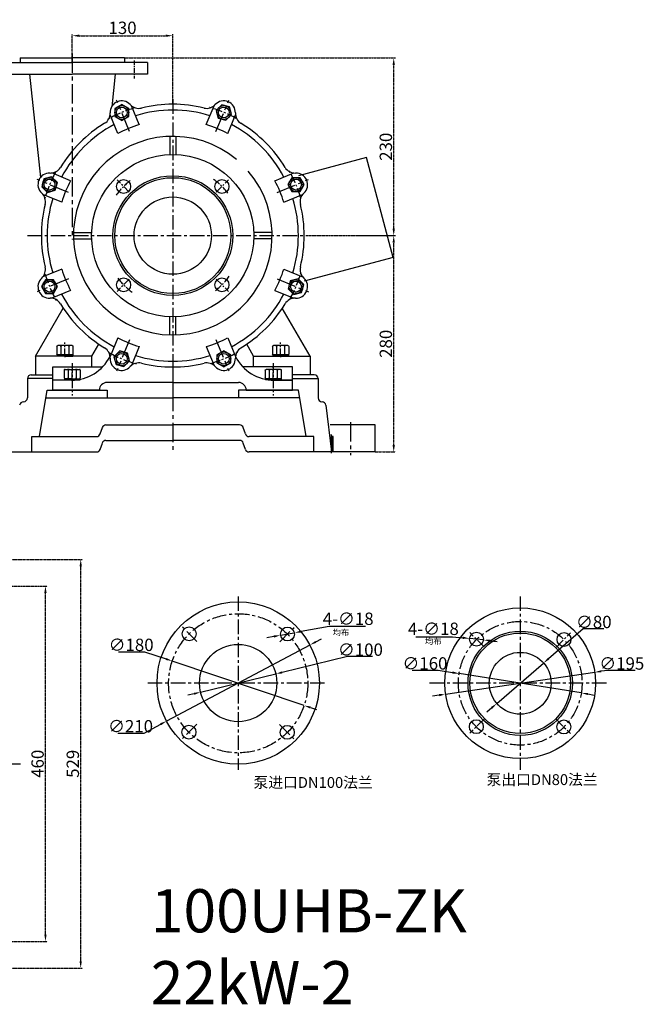
# Model space of a CAD drawing. Extents: x 17232 to 19620, y -2515 to -1204.
# Drawn here: x 18812 to 19620, y -2515 to -1241 of the extents above; entities that cross this region are included whole.
import ezdxf

# ---------------------------------------------------------------- set-up
doc = ezdxf.new("R2010")
doc.units = 0
doc.header["$MEASUREMENT"] = 0
doc.linetypes.add('CENTER', pattern=[2, 1.25, -0.25, 0.25, -0.25])
doc.layers.get('0').update_dxf_attribs({"linetype": 'CONTINUOUS'})
doc.layers.get('DEFPOINTS').update_dxf_attribs({"linetype": 'CONTINUOUS'})
for name, color, linetype in [('01', 7, 'CONTINUOUS'), ('1', 7, 'CONTINUOUS'), ('2', 1, 'CONTINUOUS'), ('5', 4, 'CENTER')]:
    doc.layers.add(name, color=color, linetype=linetype)
doc.styles.add('HZTXT', font='txt', dxfattribs={"width": 0.65, "height": 5.25})
doc.styles.get("Standard").update_dxf_attribs({"font": 'txt.shx', "width": 0.65, "height": 5.25})
doc.styles.add('样式 1', font='txt.shx', dxfattribs={"width": 0.65, "height": 16})
doc.dimstyles.new('ISO-25_WS', dxfattribs={"dimscale": 1.414141, "dimtxt": 8, "dimasz": 6, "dimexe": 1.25, "dimexo": 0, "dimtad": 1, "dimtoh": 1, "dimdec": 0, "dimdsep": 46, "dimtxsty": '样式 1', "dimcen": 2.5, "dimclrd": 1, "dimclre": 1, "dimclrt": 1, "dimadec": 0, "dimazin": 0, "dimtfac": 1, "dimtdec": 0, "dimtmove": 0, "dimatfit": 3, "dimfxl": 0, "dimtolj": 1, "dimtzin": 0, "dimarcsym": 0})
doc.dimstyles.new('副本 (3)STANDARD', dxfattribs={"dimscale": 1.5, "dimtxt": 6, "dimasz": 6, "dimexe": 1.5, "dimexo": 0, "dimgap": 1.5, "dimtad": 1, "dimtoh": 1, "dimdec": 0, "dimzin": 0, "dimdsep": 46, "dimtxsty": '样式 1', "dimcen": 0, "dimclrd": 1, "dimclre": 1, "dimclrt": 1, "dimadec": 0, "dimazin": 0, "dimtfac": 1, "dimtdec": 0, "dimtmove": 2, "dimatfit": 3, "dimfxl": 0, "dimtolj": 1, "dimtzin": 0, "dimarcsym": 0})

# ---------------------------------------------------------------- blocks, each defined once
blk = doc.blocks.new('*D13')
at = {"layer": '5', "color": 1, "lineweight": -2, "transparency": 16777216}
for p, q in [((18948, -1290), (19298.6, -1290)), ((19296.3, -1511), (19296.3, -1299)), ((19182.8, -1520), (19298.6, -1520))]:
    blk.add_line(p, q, dxfattribs=at)
at = {"layer": '5', "color": 1, "transparency": 16777216}
for points in [[(19294.8, -1299), (19297.8, -1299), (19296.3, -1290)], [(19294.8, -1511), (19297.8, -1511), (19296.3, -1520)]]:
    blk.add_solid(points, dxfattribs=at)
at = {"layer": 'DEFPOINTS', "color": 0, "transparency": 16777216}
for p in [(18948, -1290), (19296.3, -1290), (19182.8, -1520)]:
    blk.add_point(p, dxfattribs=at)
at = {"layer": '5', "color": 1, "transparency": 16777216, "insert": (19286.1, -1405), "char_height": 16, "attachment_point": 5, "rotation": 90, "style": '样式 1'}
blk.add_mtext('\\A1;230', dxfattribs=at)
blk = doc.blocks.new('*D14')
at = {"layer": '5', "color": 1, "lineweight": -2, "transparency": 16777216}
for p, q in [((18880.5, -1295), (18880.5, -1259.1)), ((18889.5, -1261.3), (19001.5, -1261.3)), ((19010.5, -1348.6), (19010.5, -1259.1))]:
    blk.add_line(p, q, dxfattribs=at)
at = {"layer": '5', "color": 1, "transparency": 16777216}
for points in [[(18889.5, -1259.8), (18889.5, -1262.8), (18880.5, -1261.3)], [(19001.5, -1259.8), (19001.5, -1262.8), (19010.5, -1261.3)]]:
    blk.add_solid(points, dxfattribs=at)
at = {"layer": 'DEFPOINTS', "color": 0, "transparency": 16777216}
for p in [(19010.5, -1261.3), (18880.5, -1295), (19010.5, -1348.6)]:
    blk.add_point(p, dxfattribs=at)
at = {"layer": '5', "color": 1, "transparency": 16777216, "insert": (18945.5, -1251.1), "char_height": 16, "attachment_point": 5, "style": '样式 1'}
blk.add_mtext('\\A1;130', dxfattribs=at)
blk = doc.blocks.new('A$C48787427')
at = {"layer": '1'}
for p, q in [((1.4, 10), (1.4, 20)), ((3, 20), (1.4, 20)), ((3, 16.5), (1.4, 16.5)), ((3, 10), (3, 20)), ((1.4, 10), (1.4, 0)), ((3, 3.5), (1.4, 3.5)), ((3, 10), (3, 0)), ((3, 0), (1.4, 0))]:
    blk.add_line(p, q, dxfattribs=at)
at = {"layer": '5', "ltscale": 8}
blk.add_line((3.5, 10), (0, 10), dxfattribs=at)
blk = doc.blocks.new('A$C5A445DE8')
at = {"layer": '1'}
for p, q in [((1.8, 19.8), (1.8, 1)), ((12.9, 20.8), (2.8, 20.8)), ((12.9, 15.6), (2.8, 15.6)), ((13.9, 19.8), (13.9, 1)), ((12.9, 5.2), (2.8, 5.2)), ((12.9, 0), (2.8, 0))]:
    blk.add_line(p, q, dxfattribs=at)
for centre, start, end in [((2.8, 19.8), 90, 180), ((2.8, 16.6), 180, 270), ((2.8, 14.6), 90, 180), ((12.9, 19.8), 360, 90), ((12.9, 16.6), 270, 0), ((12.9, 14.6), 0, 90), ((2.8, 6.2), 180, 270), ((2.8, 4.2), 90, 180), ((2.8, 1), 180, 270), ((12.9, 6.2), 270, 0), ((12.9, 4.2), 360, 90), ((12.9, 1), 270, 360)]:
    blk.add_arc(centre, 1, start, end, dxfattribs=at)
at = {"layer": '5', "ltscale": 8}
blk.add_line((0, 10.4), (17.7, 10.4), dxfattribs=at)
blk = doc.blocks.new('*D16')
at = {"layer": '5', "color": 1, "lineweight": -2, "transparency": 16777216}
for p, q in [((18554.4, -1973.5), (18848.1, -1973.5)), ((18845.8, -2424.5), (18845.8, -1982.5)), ((18554.4, -2433.5), (18848.1, -2433.5))]:
    blk.add_line(p, q, dxfattribs=at)
at = {"layer": '5', "color": 1, "transparency": 16777216}
for points in [[(18844.3, -1982.5), (18847.3, -1982.5), (18845.8, -1973.5)], [(18844.3, -2424.5), (18847.3, -2424.5), (18845.8, -2433.5)]]:
    blk.add_solid(points, dxfattribs=at)
at = {"layer": 'DEFPOINTS', "color": 0, "transparency": 16777216}
for p in [(18554.4, -1973.5), (18845.8, -1973.5), (18554.4, -2433.5)]:
    blk.add_point(p, dxfattribs=at)
at = {"layer": '5', "color": 1, "transparency": 16777216, "insert": (18835.6, -2203.5), "char_height": 16, "attachment_point": 5, "rotation": 90, "style": '样式 1'}
blk.add_mtext('\\A1;460', dxfattribs=at)
blk = doc.blocks.new('*D17')
at = {"layer": '5', "color": 1, "lineweight": -2, "transparency": 16777216}
for p, q in [((18522, -1939), (18893.7, -1939)), ((18891.4, -2459), (18891.4, -1948)), ((18522, -2468), (18893.7, -2468))]:
    blk.add_line(p, q, dxfattribs=at)
at = {"layer": '5', "color": 1, "transparency": 16777216}
for points in [[(18889.9, -1948), (18892.9, -1948), (18891.4, -1939)], [(18889.9, -2459), (18892.9, -2459), (18891.4, -2468)]]:
    blk.add_solid(points, dxfattribs=at)
at = {"layer": 'DEFPOINTS', "color": 0, "transparency": 16777216}
for p in [(18522, -1939), (18891.4, -1939), (18522, -2468)]:
    blk.add_point(p, dxfattribs=at)
at = {"layer": '5', "color": 1, "transparency": 16777216, "insert": (18881.2, -2203.5), "char_height": 16, "attachment_point": 5, "rotation": 90, "style": '样式 1'}
blk.add_mtext('\\A1;529', dxfattribs=at)
blk = doc.blocks.new('*D18')
at = {"layer": '5', "color": 1, "lineweight": -2, "transparency": 16777216}
for p, q in [((19247.2, -1520), (19298.6, -1520)), ((19296.3, -1791), (19296.3, -1529)), ((19272.5, -1800), (19298.6, -1800))]:
    blk.add_line(p, q, dxfattribs=at)
at = {"layer": '5', "color": 1, "transparency": 16777216}
for points in [[(19294.8, -1529), (19297.8, -1529), (19296.3, -1520)], [(19294.8, -1791), (19297.8, -1791), (19296.3, -1800)]]:
    blk.add_solid(points, dxfattribs=at)
at = {"layer": 'DEFPOINTS', "color": 0, "transparency": 16777216}
for p in [(19247.2, -1520), (19296.3, -1520), (19272.5, -1800)]:
    blk.add_point(p, dxfattribs=at)
at = {"layer": '5', "color": 1, "transparency": 16777216, "insert": (19286.1, -1660), "char_height": 16, "attachment_point": 5, "rotation": 90, "style": '样式 1'}
blk.add_mtext('\\A1;280', dxfattribs=at)
blk = doc.blocks.new('均布')
at = {"layer": '2', "insert": (0, 0), "char_height": 5.25, "width": 16.2249, "attachment_point": 1, "style": 'HZTXT'}
blk.add_mtext('均布', dxfattribs=at)
blk = doc.blocks.new('*D25')
at = {"layer": '2', "color": 1, "lineweight": -2, "transparency": 16777216}
for p, q in [((19541.2, -2028.9), (19496.5, -2067.5)), ((19568.1, -2028.9), (19541.2, -2028.9)), ((19429.6, -2125.4), (19490.1, -2073.1)), ((19423.2, -2131), (19416.8, -2136.5))]:
    blk.add_line(p, q, dxfattribs=at)
at = {"layer": '2', "color": 1, "transparency": 16777216}
for points in [[(19495.6, -2066.5), (19497.5, -2068.6), (19490.1, -2073.1)], [(19422.3, -2129.9), (19424.1, -2132.1), (19429.6, -2125.4)]]:
    blk.add_solid(points, dxfattribs=at)
at = {"layer": 'DEFPOINTS', "color": 0, "transparency": 16777216}
for p in [(19490.1, -2073.1), (19429.6, -2125.4)]:
    blk.add_point(p, dxfattribs=at)
at = {"layer": '2', "color": 1, "transparency": 16777216, "insert": (19555.1, -2020), "char_height": 16, "attachment_point": 5, "style": '样式 1'}
blk.add_mtext('\\A1;∅80', dxfattribs=at)
blk = doc.blocks.new('*D26')
at = {"layer": '2', "color": 1, "lineweight": -2, "transparency": 16777216}
for p, q in [((19320.2, -2082.5), (19354, -2082.5)), ((19354, -2082.5), (19372.5, -2085.4)), ((19538.9, -2111.8), (19380.9, -2086.7)), ((19547.3, -2113.1), (19555.6, -2114.5))]:
    blk.add_line(p, q, dxfattribs=at)
at = {"layer": '2', "color": 1, "transparency": 16777216}
for points in [[(19372.7, -2084), (19372.3, -2086.8), (19380.9, -2086.7)], [(19547.5, -2111.7), (19547, -2114.5), (19538.9, -2111.8)]]:
    blk.add_solid(points, dxfattribs=at)
at = {"layer": 'DEFPOINTS', "color": 0, "transparency": 16777216}
for p in [(19380.9, -2086.7), (19538.9, -2111.8)]:
    blk.add_point(p, dxfattribs=at)
at = {"layer": '2', "color": 1, "transparency": 16777216, "insert": (19336.7, -2073.6), "char_height": 16, "attachment_point": 5, "style": '样式 1'}
blk.add_mtext('\\A1;∅160', dxfattribs=at)
blk = doc.blocks.new('*D27')
at = {"layer": '2', "color": 1, "lineweight": -2, "transparency": 16777216}
for p, q in [((19363.4, -2113.5), (19556.3, -2085.1)), ((19573.1, -2082.6), (19564.7, -2083.8)), ((19608.7, -2082.6), (19573.1, -2082.6)), ((19355, -2114.7), (19346.6, -2115.9))]:
    blk.add_line(p, q, dxfattribs=at)
at = {"layer": '2', "color": 1, "transparency": 16777216}
for points in [[(19564.5, -2082.4), (19564.9, -2085.2), (19556.3, -2085.1)], [(19354.8, -2113.3), (19355.2, -2116.1), (19363.4, -2113.5)]]:
    blk.add_solid(points, dxfattribs=at)
at = {"layer": 'DEFPOINTS', "color": 0, "transparency": 16777216}
for p in [(19556.3, -2085.1), (19363.4, -2113.5)]:
    blk.add_point(p, dxfattribs=at)
at = {"layer": '2', "color": 1, "transparency": 16777216, "insert": (19591.3, -2073.7), "char_height": 16, "attachment_point": 5, "style": '样式 1'}
blk.add_mtext('\\A1;∅195', dxfattribs=at)
blk = doc.blocks.new('*D28')
at = {"layer": '2', "color": 1, "lineweight": -2, "transparency": 16777216}
for p, q in [((19236.7, -2064.7), (19152, -2085.2)), ((19268.8, -2064.7), (19236.7, -2064.7)), ((19046.5, -2110.8), (19143.7, -2087.2)), ((19038.3, -2112.9), (19030.1, -2114.9))]:
    blk.add_line(p, q, dxfattribs=at)
at = {"layer": '2', "color": 1, "transparency": 16777216}
for points in [[(19151.6, -2083.9), (19152.3, -2086.6), (19143.7, -2087.2)], [(19038, -2111.5), (19038.6, -2114.2), (19046.5, -2110.8)]]:
    blk.add_solid(points, dxfattribs=at)
at = {"layer": 'DEFPOINTS', "color": 0, "transparency": 16777216}
for p in [(19143.7, -2087.2), (19046.5, -2110.8)]:
    blk.add_point(p, dxfattribs=at)
at = {"layer": '2', "color": 1, "transparency": 16777216, "insert": (19253.2, -2055.8), "char_height": 16, "attachment_point": 5, "style": '样式 1'}
blk.add_mtext('\\A1;∅100', dxfattribs=at)
blk = doc.blocks.new('*D29')
at = {"layer": '2', "color": 1, "lineweight": -2, "transparency": 16777216}
for p, q in [((18940.2, -2058.5), (18974, -2058.5)), ((18974, -2058.5), (19001.8, -2067.8)), ((19180.4, -2128), (19009.8, -2070.5)), ((19188.5, -2130.7), (19196.5, -2133.4))]:
    blk.add_line(p, q, dxfattribs=at)
at = {"layer": '2', "color": 1, "transparency": 16777216}
for points in [[(19002.2, -2066.5), (19001.3, -2069.2), (19009.8, -2070.5)], [(19188.9, -2129.4), (19188, -2132), (19180.4, -2128)]]:
    blk.add_solid(points, dxfattribs=at)
at = {"layer": 'DEFPOINTS', "color": 0, "transparency": 16777216}
for p in [(19009.8, -2070.5), (19180.4, -2128)]:
    blk.add_point(p, dxfattribs=at)
at = {"layer": '2', "color": 1, "transparency": 16777216, "insert": (18956.6, -2049.6), "char_height": 16, "attachment_point": 5, "style": '样式 1'}
blk.add_mtext('\\A1;∅180', dxfattribs=at)
blk = doc.blocks.new('*D30')
at = {"layer": '2', "color": 1, "lineweight": -2, "transparency": 16777216}
for p, q in [((19187.9, -2049.8), (19002.4, -2148.3)), ((19195.4, -2045.8), (19202.8, -2041.8)), ((18973.3, -2163.8), (18994.9, -2152.3)), ((18939.5, -2163.8), (18973.3, -2163.8))]:
    blk.add_line(p, q, dxfattribs=at)
at = {"layer": '2', "color": 1, "transparency": 16777216}
for points in [[(19194.7, -2044.6), (19196, -2047.1), (19187.9, -2049.8)], [(18994.2, -2151), (18995.6, -2153.5), (19002.4, -2148.3)]]:
    blk.add_solid(points, dxfattribs=at)
at = {"layer": 'DEFPOINTS', "color": 0, "transparency": 16777216}
for p in [(19187.9, -2049.8), (19002.4, -2148.3)]:
    blk.add_point(p, dxfattribs=at)
at = {"layer": '2', "color": 1, "transparency": 16777216, "insert": (18955.9, -2154.9), "char_height": 16, "attachment_point": 5, "style": '样式 1'}
blk.add_mtext('\\A1;∅210', dxfattribs=at)
blk = doc.blocks.new('*D31')
at = {"layer": '2', "color": 1, "lineweight": -2, "transparency": 16777216}
for p, q in [((19325.1, -2039), (19372.4, -2039)), ((19372.4, -2039), (19385.5, -2040.4)), ((19412.4, -2043.3), (19394.5, -2041.4)), ((19421.3, -2044.2), (19430.3, -2045.2))]:
    blk.add_line(p, q, dxfattribs=at)
at = {"layer": '2', "color": 1, "transparency": 16777216}
for points in [[(19385.7, -2038.9), (19385.4, -2041.9), (19394.5, -2041.4)], [(19421.5, -2042.7), (19421.2, -2045.7), (19412.4, -2043.3)]]:
    blk.add_solid(points, dxfattribs=at)
at = {"layer": 'DEFPOINTS', "color": 0, "transparency": 16777216}
for p in [(19394.5, -2041.4), (19412.4, -2043.3)]:
    blk.add_point(p, dxfattribs=at)
at = {"layer": '2', "color": 1, "transparency": 16777216, "insert": (19347.6, -2028.8), "char_height": 16, "attachment_point": 5, "style": '样式 1'}
blk.add_mtext('\\A1;4-∅18', dxfattribs=at)
blk = doc.blocks.new('*D32')
at = {"layer": '2', "color": 1, "lineweight": -2, "transparency": 16777216}
for p, q in [((19150, -2037.2), (19167.7, -2034)), ((19212.6, -2026), (19176.6, -2032.5)), ((19259.9, -2026), (19212.6, -2026)), ((19141.1, -2038.8), (19132.3, -2040.3))]:
    blk.add_line(p, q, dxfattribs=at)
at = {"layer": '2', "color": 1, "transparency": 16777216}
for points in [[(19140.9, -2037.3), (19141.4, -2040.2), (19150, -2037.2)], [(19176.3, -2031), (19176.8, -2033.9), (19167.7, -2034)]]:
    blk.add_solid(points, dxfattribs=at)
at = {"layer": 'DEFPOINTS', "color": 0, "transparency": 16777216}
for p in [(19150, -2037.2), (19167.7, -2034)]:
    blk.add_point(p, dxfattribs=at)
at = {"layer": '2', "color": 1, "transparency": 16777216, "insert": (19237.4, -2015.8), "char_height": 16, "attachment_point": 5, "style": '样式 1'}
blk.add_mtext('\\A1;4-∅18', dxfattribs=at)

msp = doc.modelspace()

# ---------------------------------------------------------------- linework, layer by layer
for p, q in [((19260.9, -1419), (19173, -1442.6)), ((19295.5, -1548.1), (19260.9, -1419)), ((19295.5, -1548.1), (19180.6, -1578.9))]:
    msp.add_line(p, q)
at = {"layer": '1'}
for p, q in [((18783, -1296), (18880.5, -1296)), ((18813, -1290), (18813, -1296)), ((18813, -1290), (18880.5, -1290)), ((18948, -1290), (18880.5, -1290)), ((18978, -1296), (18880.5, -1296)), ((18948, -1290), (18948, -1296)), ((18978, -1296), (18978, -1311)), ((18783, -1311), (18880.5, -1311)), ((18825.1, -1311), (18839.2, -1444.9)), ((18978, -1311), (18880.5, -1311)), ((18935.9, -1311), (18931.5, -1353.2)), ((18967.2, -1376.4), (18957.1, -1352)), ((19053.8, -1376.4), (19063.9, -1352)), ((18939.5, -1387.8), (18929.4, -1363.5)), ((19081.5, -1387.8), (19091.6, -1363.5)), ((19006.5, -1391.6), (19006.5, -1415.1)), ((19014.5, -1391.6), (19014.5, -1415.1)), ((18878.4, -1449), (18854, -1438.9)), ((19142.6, -1449), (19167, -1438.9)), ((18866.9, -1476.7), (18842.5, -1466.6)), ((19154.1, -1476.7), (19178.5, -1466.6)), ((18882.1, -1516), (18905.6, -1516)), ((19138.9, -1516), (19115.4, -1516)), ((18882.1, -1524), (18905.6, -1524)), ((19138.9, -1524), (19115.4, -1524)), ((18866.9, -1563.3), (18842.5, -1573.4)), ((19154.1, -1563.3), (19178.5, -1573.4)), ((18878.4, -1591), (18854, -1601.1)), ((19142.6, -1591), (19167, -1601.1)), ((18833, -1676), (18868.8, -1613.9)), ((19188, -1676), (19152.2, -1613.9)), ((19006.5, -1648.4), (19006.5, -1624.9)), ((19014.5, -1648.4), (19014.5, -1624.9)), ((18939.5, -1652.1), (18929.4, -1676.5)), ((19081.5, -1652.1), (19091.6, -1676.5)), ((18906, -1676), (18914.9, -1660.6)), ((18967.2, -1663.6), (18957.1, -1688)), ((19053.8, -1663.6), (19063.9, -1688)), ((19115, -1676), (19106.1, -1660.6)), ((18833, -1676), (18833, -1700)), ((18906, -1676), (18833, -1676)), ((18906, -1690), (18906, -1676)), ((19115, -1690), (19115, -1676)), ((19115, -1676), (19188, -1676)), ((19188, -1676), (19188, -1700)), ((18855.5, -1690), (18919.7, -1690)), ((18855.5, -1690), (18871.9, -1690)), ((18855.5, -1720), (18855.5, -1690)), ((19165.5, -1690), (19101.3, -1690)), ((19165.5, -1720), (19165.5, -1690)), ((18855.5, -1705), (18822.5, -1705)), ((18822.5, -1705), (18822.5, -1730)), ((18827.5, -1700), (18855.5, -1700)), ((18833, -1700), (18855.5, -1700)), ((18879.5, -1707), (18855.5, -1707)), ((19141.5, -1707), (19165.5, -1707)), ((19165.5, -1707), (19149.1, -1707)), ((19193.5, -1700), (19165.5, -1700)), ((19165.5, -1705), (19198.5, -1705)), ((19198.5, -1705), (19198.5, -1730)), ((18838, -1780), (18848, -1720)), ((18848, -1720), (18925.5, -1720)), ((18915.5, -1720), (18855.5, -1720)), ((19010.5, -1710), (18925.5, -1710)), ((18925.5, -1720), (18925.5, -1730)), ((19010.5, -1710), (19095.5, -1710)), ((19173, -1720), (19095.5, -1720)), ((19095.5, -1720), (19095.5, -1730)), ((19105.5, -1720), (19165.5, -1720)), ((19183, -1780), (19173, -1720)), ((18846.3, -1730), (19010.5, -1730)), ((19174.7, -1730), (19010.5, -1730)), ((18817.5, -1735), (18817.4, -1735)), ((19203.5, -1735), (19203.6, -1735)), ((19208.5, -1739.4), (19215.6, -1800)), ((18916.6, -1776.6), (18919.4, -1768.4)), ((18924.1, -1765), (19010.5, -1765)), ((19096.9, -1765), (19010.5, -1765)), ((19104.4, -1776.6), (19101.6, -1768.4)), ((19272.5, -1765), (19213.9, -1765)), ((19272.5, -1800), (19272.5, -1765)), ((18828, -1780), (18911.9, -1780)), ((18828, -1800), (18828, -1780)), ((18828, -1780), (18838, -1780)), ((19193, -1780), (19109.1, -1780)), ((19193, -1780), (19183, -1780)), ((19193, -1800), (19193, -1780)), ((19215.6, -1780), (19215.6, -1800)), ((19218, -1780), (19215.6, -1780)), ((19218, -1800), (19218, -1780)), ((18916.6, -1796.6), (18919.4, -1788.4)), ((18924.1, -1785), (19010.5, -1785)), ((19096.9, -1785), (19010.5, -1785)), ((19104.4, -1796.6), (19101.6, -1788.4)), ((18748.5, -1800), (18911.9, -1800)), ((19272.5, -1800), (19109.1, -1800))]:
    msp.add_line(p, q, dxfattribs=at)
for points in [[(18935.5, -1365.8), (18944.5, -1371), (18953.5, -1365.8), (18953.5, -1355.4), (18944.5, -1350.2), (18935.5, -1355.4)], [(19066.5, -1357.9), (19069.2, -1368), (19079.2, -1370.7), (19086.6, -1363.3), (19083.9, -1353.3), (19073.8, -1350.6)], [(18848.4, -1464), (18858.5, -1461.3), (18861.2, -1451.3), (18853.8, -1443.9), (18843.8, -1446.6), (18841.1, -1456.7)], [(19164.7, -1445), (19159.5, -1454), (19164.7, -1463), (19175.1, -1463), (19180.3, -1454), (19175.1, -1445)], [(18856.3, -1595), (18861.5, -1586), (18856.3, -1577), (18845.9, -1577), (18840.7, -1586), (18845.9, -1595)], [(19172.6, -1576), (19162.5, -1578.7), (19159.8, -1588.7), (19167.2, -1596), (19177.2, -1593.4), (19179.9, -1583.3)], [(19085.5, -1674.2), (19076.5, -1669), (19067.5, -1674.2), (19067.5, -1684.6), (19076.5, -1689.8), (19085.5, -1684.6)], [(18954.5, -1682.1), (18951.8, -1672), (18941.8, -1669.3), (18934.4, -1676.7), (18937.1, -1686.7), (18947.2, -1689.4)]]:
    msp.add_lwpolyline(points, close=True, dxfattribs=at)
for centre, radius in [((18944.5, -1360.6), 9), ((18944.5, -1360.6), 7), ((19076.5, -1360.6), 9), ((19076.5, -1360.6), 7), ((19010.5, -1520), 105), ((18851.1, -1454), 9), ((18851.1, -1454), 7), ((19010.5, -1520), 77.5), ((19010.5, -1520), 75), ((18946.9, -1456.4), 9), ((19074.1, -1456.4), 9), ((19169.9, -1454), 9), ((19169.9, -1454), 7), ((19010.5, -1520), 50), ((18851.1, -1586), 9), ((18851.1, -1586), 7), ((18946.9, -1583.6), 9), ((19074.1, -1583.6), 9), ((19169.9, -1586), 9), ((19169.9, -1586), 7), ((18944.5, -1679.4), 9), ((18944.5, -1679.4), 7), ((19076.5, -1679.4), 9), ((19076.5, -1679.4), 7), ((19095.1, -2099), 105), ((19459.9, -2099.3), 97.5), ((19031.7, -2035.3), 9), ((19158.9, -2035.6), 9), ((19459.9, -2099.3), 67.5), ((19403.4, -2042.3), 9), ((19459.9, -2099.3), 65), ((19516.6, -2042.6), 9), ((19095.1, -2099), 50), ((19459.9, -2099.3), 40), ((19403.2, -2155.5), 9), ((19516.3, -2155.8), 9), ((19031.4, -2162.5), 9), ((19158.6, -2162.8), 9)]:
    msp.add_circle(centre, radius, dxfattribs=at)
for centre, radius, start, end in [((18944.5, -1360.6), 15, 42.67, 182.33), ((18966.5, -1340.3), 15, 222.67, 283.7446), ((19010.5, -1520), 170, 76.2554, 103.7446), ((19054.5, -1340.3), 15, 256.2554, 317.33), ((19076.5, -1360.6), 15, 357.67, 137.33), ((18914.5, -1361.8), 15, 301.2554, 2.33), ((19010.5, -1520), 162.5, 72.7964, 107.2036), ((19106.5, -1361.8), 15, 177.67, 238.7446), ((19010.5, -1520), 170, 121.2554, 148.7446), ((19010.5, -1520), 170, 31.2554, 58.7446), ((19010.5, -1520), 162.5, 117.7964, 152.2036), ((19010.5, -1520), 150, 106.7608, 118.2392), ((19010.5, -1520), 150, 61.7608, 73.2392), ((19010.5, -1520), 162.5, 27.7964, 62.2036), ((19010.5, -1520), 128.5, 50.1525, 40.5947), ((18851.1, -1454), 15, 87.67, 227.33), ((18852.4, -1424), 15, 267.67, 328.7446), ((19168.6, -1424), 15, 211.2554, 272.33), ((19169.9, -1454), 15, 312.67, 92.33), ((19010.5, -1520), 150, 151.7608, 163.2392), ((19010.5, -1520), 150, 16.7608, 28.2392), ((18830.8, -1476), 15, 346.2554, 47.33), ((19190.2, -1476), 15, 132.67, 193.7446), ((19010.5, -1520), 162.5, 162.7964, 197.2036), ((19010.5, -1520), 162.5, 342.7964, 17.2036), ((19010.5, -1520), 170, 166.2554, 193.7446), ((19010.5, -1520), 170, 346.2554, 13.7446), ((19010.5, -1520), 170, 180, 193.7446), ((18830.8, -1563.9), 15, 312.67, 13.7446), ((19010.5, -1520), 150, 196.7608, 208.2392), ((19010.5, -1520), 150, 331.7608, 343.2392), ((19190.2, -1563.9), 15, 166.2554, 227.33), ((18851.1, -1586), 15, 132.67, 272.33), ((19169.9, -1586), 15, 267.67, 47.33), ((18852.4, -1616), 15, 31.2554, 92.33), ((19010.5, -1520), 162.5, 207.7964, 242.2036), ((19010.5, -1520), 162.5, 297.7964, 332.2036), ((19168.6, -1616), 15, 87.67, 148.7446), ((19010.5, -1520), 170, 211.2554, 238.7446), ((19010.5, -1520), 170, 301.2554, 328.7446), ((19010.5, -1520), 150, 241.7608, 253.2392), ((19010.5, -1520), 150, 286.7608, 298.2392), ((18914.5, -1678.1), 15, 357.67, 58.7446), ((19106.5, -1678.1), 15, 121.2554, 182.33), ((18879.5, -1651), 56, 270, 333.0475), ((18944.5, -1679.4), 15, 177.67, 317.33), ((19010.5, -1520), 162.5, 252.7964, 287.2036), ((19076.5, -1679.4), 15, 222.67, 2.33), ((19141.5, -1651), 56, 206.9525, 270), ((18966.5, -1699.7), 15, 76.2554, 137.33), ((19010.5, -1520), 170, 256.2554, 283.7446), ((19054.5, -1699.7), 15, 42.67, 103.7446), ((18827.5, -1705), 5, 90, 180), ((19193.5, -1705), 5, 0, 90), ((18925.5, -1720), 10, 90, 180), ((19095.5, -1720), 10, 0, 90), ((18817.5, -1730), 5, 270, 0), ((19203.5, -1730), 5, 180, 270), ((18817.4, -1740), 5, 90, 173.2902), ((19203.6, -1740), 5, 6.7098, 90), ((18924.1, -1770), 5, 90, 161.5651), ((19096.9, -1770), 5, 18.4349, 90), ((18911.9, -1775), 5, 270, 341.5651), ((19109.1, -1775), 5, 198.4349, 270), ((18911.9, -1795), 5, 270, 341.5651), ((18924.1, -1790), 5, 90, 161.5651), ((19096.9, -1790), 5, 18.4349, 90), ((19109.1, -1795), 5, 198.4349, 270)]:
    msp.add_arc(centre, radius, start, end, dxfattribs=at)
at = {"layer": '2'}
msp.add_line((19188, -1700), (19165.5, -1700), dxfattribs=at)
at = {"layer": '5', "ltscale": 20}
for p, q in [((18880.5, -1284.2), (18880.5, -1524.9)), ((18954.6, -1385.1), (18937.8, -1344.5)), ((19066.4, -1385.1), (19083.2, -1344.5)), ((18875.6, -1464.1), (18835, -1447.3)), ((18875.6, -1464.1), (18835, -1447.3)), ((19145.4, -1464.1), (19186, -1447.3)), ((18875.6, -1575.9), (18835, -1592.7)), ((19145.4, -1575.9), (19186, -1592.7)), ((18954.6, -1654.8), (18937.8, -1695.5)), ((19066.2, -1654.4), (19082.9, -1694.8)), ((19010.5, -1682.3), (19010.5, -1799.2)), ((19240.5, -1761.4), (19240.5, -1804.3)), ((19215.5, -1777.2), (19215.5, -1801.6))]:
    msp.add_line(p, q, dxfattribs=at)
at = {"layer": '5', "ltscale": 5}
msp.add_line((18960.5, -1293.2), (18960.5, -1316.5), dxfattribs=at)
at = {"layer": '5', "ltscale": 15}
for p, q in [((19010.5, -1343.5), (19010.5, -1729.6)), ((18822.6, -1520), (19182.8, -1520)), ((18822.6, -1520), (19182.8, -1520)), ((19095.1, -1986.8), (19095.1, -2211.3)), ((19459.9, -1986.8), (19459.9, -2211.3)), ((19041.8, -2045.4), (19022.5, -2026.1)), ((19148.8, -2045.7), (19168, -2026.4)), ((19206.8, -2099.3), (18977.6, -2099.3)), ((19571.5, -2099.3), (19342.3, -2099.3)), ((19041.5, -2152.4), (19022.2, -2171.7)), ((19148.5, -2152.7), (19167.8, -2172))]:
    msp.add_line(p, q, dxfattribs=at)
at = {"layer": '5', "ltscale": 8}
for p, q in [((18954.2, -1463.6), (18938.4, -1447.9)), ((19066.8, -1463.6), (19082.6, -1447.9)), ((18954.2, -1576.3), (18938.4, -1592.1)), ((19066.8, -1576.3), (19082.6, -1592.1))]:
    msp.add_line(p, q, dxfattribs=at)
at = {"layer": '5', "ltscale": 10}
for p, q in [((18880.5, -1685.1), (18880.5, -1727.1)), ((19140.5, -1685.1), (19140.5, -1727.1)), ((19413.4, -2052.3), (19394.9, -2033.8)), ((19506.7, -2052.5), (19525.1, -2034.1)), ((19413.1, -2145.6), (19394.6, -2164)), ((19506.4, -2145.8), (19524.8, -2164.3))]:
    msp.add_line(p, q, dxfattribs=at)
at = {"layer": '5', "ltscale": 60}
msp.add_line((17591.3, -2203.5), (18813.7, -2203.5), dxfattribs=at)
at = {"layer": '5', "ltscale": 15}
for centre, radius in [((19095.1, -2099.3), 90), ((19459.9, -2099.3), 80)]:
    msp.add_circle(centre, radius, dxfattribs=at)
at = {"layer": '5', "ltscale": 10}
for start, end in [(106.6105, 119.6258), (61.6105, 74.6258), (151.6105, 164.6258), (16.6105, 29.6258), (331.6105, 344.6258), (196.6105, 209.6258), (241.6105, 254.6258), (286.6105, 299.6258)]:
    msp.add_arc((19010.5, -1520), 172.5, start, end, dxfattribs=at)
at = {"layer": '5', "ltscale": 8}
for start, end in [(127.7344, 144.4254), (37.7344, 54.4254), (217.7344, 234.4254), (307.7344, 324.4254)]:
    msp.add_arc((19010.5, -1520), 90, start, end, dxfattribs=at)
at = {"layer": 'DEFPOINTS', "color": 0, "linetype": 'ByBlock'}
msp.add_point((19382.4, -2119.7), dxfattribs=at)

# ---------------------------------------------------------------- block references
at = {"layer": '2', "xscale": -1, "rotation": 270}
for name, p in [('A$C5A445DE8', (18860.6, -1676.2)), ('A$C5A445DE8', (19139.6, -1676.2)), ('A$C48787427', (18861, -1677.3)), ('A$C48787427', (19140, -1677.3)), ('A$C5A445DE8', (19130.1, -1707)), ('A$C48787427', (19130.5, -1708.2))]:
    msp.add_blockref(name, p, dxfattribs=at)
at = {"layer": '2', "rotation": 90}
for name, p in [('A$C5A445DE8', (18890.9, -1707)), ('A$C48787427', (18890.5, -1708.2))]:
    msp.add_blockref(name, p, dxfattribs=at)
at = {"layer": '2', "xscale": 1.5, "yscale": 1.5}
for p in [(19217.2, -2029.6), (19336.7, -2041.1)]:
    msp.add_blockref('均布', p, dxfattribs=at)

# ---------------------------------------------------------------- texts
at = {"layer": '01', "insert": (18982, -2365.8), "char_height": 45.738, "width": 487.255, "attachment_point": 1, "style": 'HZTXT'}
msp.add_mtext('{\\fTimes New Roman|b0|i0|c238|p18;\\H1.221x;100\\fTimes New Roman|b0|i0|c0|p18;UHB-ZK 22kW-2}', dxfattribs=at)
at = {"layer": '2', "char_height": 14, "width": 158.803, "attachment_point": 1}
for s, insert in [('{\\fSimSun|b0|i0|c134|p2;泵出口}DN80{\\fSimSun|b0|i0|c134|p2;法兰}', (19416.4, -2217)), ('{\\fSimSun|b0|i0|c134|p2;泵进口}DN100{\\fSimSun|b0|i0|c134|p2;法兰}', (19114.9, -2220.7))]:
    msp.add_mtext(s, dxfattribs=dict(at, insert=insert))

# ---------------------------------------------------------------- dimensions: what is measured, and where the dimension line sits
at = {"layer": '2'}
for p1, p2, picture, middle in [((19150, -2037.2), (19167.7, -2034), '*D32', (19212.6, -2026)), ((19412.4, -2043.3), (19394.5, -2041.4), '*D31', (19372.4, -2039))]:
    dim = msp.add_diameter_dim_2p(p1=p1, p2=p2, text='4-<>', dimstyle='副本 (3)STANDARD', override={"dimtmove": 1}, dxfattribs=at)
    dim.commit()
    dim.dimension.update_dxf_attribs({"geometry": picture, "text_midpoint": middle, "dimtype": 163})
for p1, p2, picture, middle in [((19429.6, -2125.4), (19490.1, -2073.1), '*D25', (19555.1, -2028.9)), ((19180.4, -2128), (19009.8, -2070.5), '*D29', (18956.6, -2058.5)), ((19046.5, -2110.8), (19143.7, -2087.2), '*D28', (19236.7, -2064.7)), ((19538.9, -2111.8), (19380.9, -2086.7), '*D26', (19354, -2082.5))]:
    dim = msp.add_diameter_dim_2p(p1=p1, p2=p2, dimstyle='ISO-25_WS', dxfattribs=at)
    dim.commit()
    dim.dimension.update_dxf_attribs({"geometry": picture, "text_midpoint": middle, "dimtype": 163})
for p1, p2, picture, middle in [((19187.9, -2049.8), (19002.4, -2148.3), '*D30', (18955.9, -2154.9)), ((19363.4, -2113.5), (19556.3, -2085.1), '*D27', (19591.3, -2073.7))]:
    dim = msp.add_diameter_dim_2p(p1=p1, p2=p2, dimstyle='ISO-25_WS', dxfattribs=at)
    dim.commit()
    dim.dimension.update_dxf_attribs({"geometry": picture, "text_midpoint": middle})
at = {"layer": '5'}
dim = msp.add_linear_dim(base=(19010.5, -1261.3), p1=(18880.5, -1295), p2=(19010.5, -1348.6), dimstyle='副本 (3)STANDARD', dxfattribs=at)
dim.commit()
dim.dimension.update_dxf_attribs({"geometry": '*D14', "text_midpoint": (18945.5, -1251.1)})
for base, p1, p2, picture, middle in [((19296.3, -1290), (19182.8, -1520), (18948, -1290), '*D13', (19286.1, -1405)), ((19296.3, -1520), (19272.5, -1800), (19247.2, -1520), '*D18', (19286.1, -1660)), ((18891.4, -1939), (18522, -2468), (18522, -1939), '*D17', (18881.2, -2203.5)), ((18845.8, -1973.5), (18554.4, -2433.5), (18554.4, -1973.5), '*D16', (18835.6, -2203.5))]:
    dim = msp.add_linear_dim(base=base, p1=p1, p2=p2, angle=90, dimstyle='副本 (3)STANDARD', dxfattribs=at)
    dim.commit()
    dim.dimension.update_dxf_attribs({"geometry": picture, "text_midpoint": middle})

doc.saveas('drawing.dxf')
